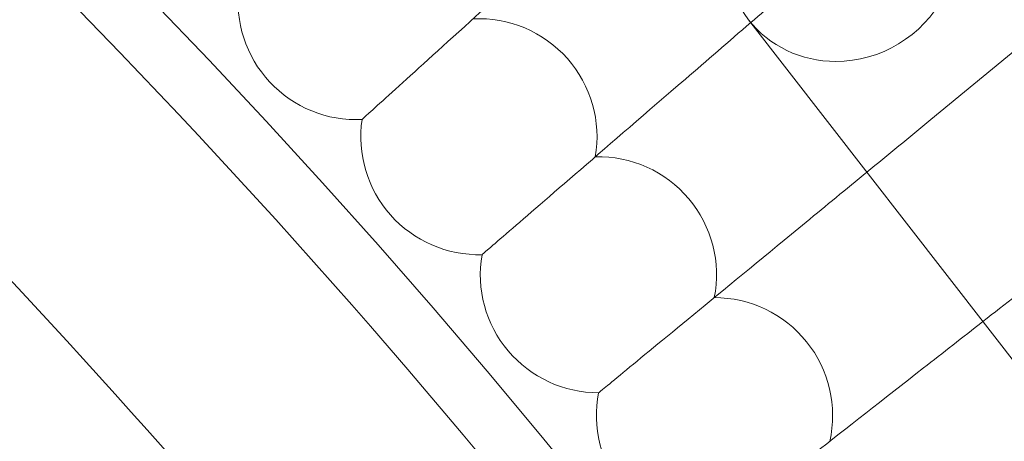
# Model space of a CAD drawing. Units: millimetres. Extents: x 7789 to 15054, y -2872 to 4628.
# Drawn here: x 13838 to 13905, y 1190 to 1219 of the extents above; entities that cross this region are included whole.
import ezdxf

# ---------------------------------------------------------------- set-up
doc = ezdxf.new("R2010")
doc.units = ezdxf.units.MM
doc.header["$MEASUREMENT"] = 0
doc.layers.get('0').update_dxf_attribs({"linetype": 'CONTINUOUS'})

# ---------------------------------------------------------------- blocks, each defined once
blk = doc.blocks.new('A$Cee4d9584')
at = {"color": 0, "linetype": 'Continuous', "lineweight": 0}
for p, q in [((6239.452, 2494.621), (6456.84, 2214.163)), ((6251.797, 2487.85), (6259.822, 2494.457))]:
    blk.add_line(p, q, dxfattribs=at)
for radius in [592, 576]:
    blk.add_circle((5837.947, 2147.165), radius, dxfattribs=at)
for centre, radius, start, end in [((5837.947, 2147.165), 502.009, 5.76143, 174.23857), ((5837.947, 2147.165), 469.01, 6.16832, 173.83168), ((5837.947, 2147.165), 498, 30.75227, 45.00093), ((6212.869, 2495.845), 8, 172.96456, 222.92308), ((6221.185, 2486.684), 8, 350.19533, 92.88159), ((6212.869, 2495.845), 8, 222.92308, 272.88159), ((6221.185, 2486.684), 8, 171.57995, 221.53846), ((6229.277, 2477.325), 8, 348.81072, 91.49698), ((5837.947, 2147.165), 482, 31.70328, 44.04992), ((6221.185, 2486.684), 8, 221.53846, 271.49698), ((6229.277, 2477.325), 8, 170.19533, 220.15385), ((6237.141, 2467.772), 8, 347.4261, 90.11236), ((6229.277, 2477.325), 8, 220.15385, 270.11236), ((6237.141, 2467.772), 8, 168.81072, 218.76923)]:
    blk.add_arc(centre, radius, start, end, dxfattribs=at)
at = {"color": 0, "linetype": 'Continuous', "lineweight": 0, "extrusion": (0, 0, -1)}
for major_axis, start_param, end_param in [((-6.323, -4.901), 0, 3.141593), ((6.323, 4.901), 0, 2.257126), ((-6.323, -4.901), -0.884466, 0)]:
    blk.add_ellipse((6245.775, 2499.522), major_axis=major_axis, ratio=0.94654, start_param=start_param, end_param=end_param, dxfattribs=at)
at = {"color": 0, "linetype": 'Continuous', "lineweight": 0}
for points, knots in [([(6230.272, 2503.287), (6229.074, 2502.2), (6227.897, 2501.132), (6224.175, 2497.754), (6221.82, 2495.615), (6217.819, 2491.984), (6216.213, 2490.526), (6214.493, 2488.965), (6214.037, 2488.551), (6213.425, 2487.996), (6213.271, 2487.856), (6213.271, 2487.856)], [0.624838, 0.624838, 0.624838, 0.624838, 1.122272, 1.122272, 2.244604, 2.244604, 3.367177, 3.367177, 3.966026, 3.966026, 4.565241, 4.565241, 4.565241, 4.565241]), ([(6239.601, 2494.428), (6238.088, 2493.12), (6236.602, 2491.836), (6232.534, 2488.319), (6230.127, 2486.238), (6226.04, 2482.704), (6224.399, 2481.285), (6222.642, 2479.766), (6222.177, 2479.364), (6221.551, 2478.823), (6221.394, 2478.687), (6221.394, 2478.687)], [0.511611, 0.511611, 0.511611, 0.511611, 1.122272, 1.122272, 2.244604, 2.244604, 3.367177, 3.367177, 3.966026, 3.966026, 4.565241, 4.565241, 4.565241, 4.565241]), ([(6247.464, 2484.283), (6246.062, 2483.129), (6244.684, 2481.995), (6240.663, 2478.684), (6238.206, 2476.662), (6234.035, 2473.228), (6232.36, 2471.85), (6230.567, 2470.373), (6230.092, 2469.982), (6229.454, 2469.457), (6229.293, 2469.325), (6229.293, 2469.325)], [0.565821, 0.565821, 0.565821, 0.565821, 1.122272, 1.122272, 2.244604, 2.244604, 3.367177, 3.367177, 3.966026, 3.966026, 4.565241, 4.565241, 4.565241, 4.565241]), ([(6255.316, 2474.153), (6253.947, 2473.08), (6252.601, 2472.026), (6248.556, 2468.856), (6246.051, 2466.894), (6241.798, 2463.562), (6240.091, 2462.224), (6238.262, 2460.792), (6237.777, 2460.412), (6237.127, 2459.903), (6236.963, 2459.774), (6236.963, 2459.774)], [0.588439, 0.588439, 0.588439, 0.588439, 1.122272, 1.122272, 2.244604, 2.244604, 3.367177, 3.367177, 3.966026, 3.966026, 4.565241, 4.565241, 4.565241, 4.565241])]:
    blk.add_open_spline(points, degree=3, knots=knots, dxfattribs=at)
for points in [[(6243.444, 2497.751), (6242.154, 2496.636), (6240.868, 2495.524), (6239.601, 2494.428)], [(6251.797, 2487.85), (6250.341, 2486.652), (6248.89, 2485.457), (6247.464, 2484.283)], [(6259.908, 2477.751), (6258.365, 2476.541), (6256.826, 2475.336), (6255.316, 2474.153)]]:
    blk.add_open_spline(points, degree=3, dxfattribs=at)

msp = doc.modelspace()

# ---------------------------------------------------------------- block references
msp.add_blockref('A$Cee4d9584', (7647.818, -1275.609))

doc.saveas('drawing.dxf')
